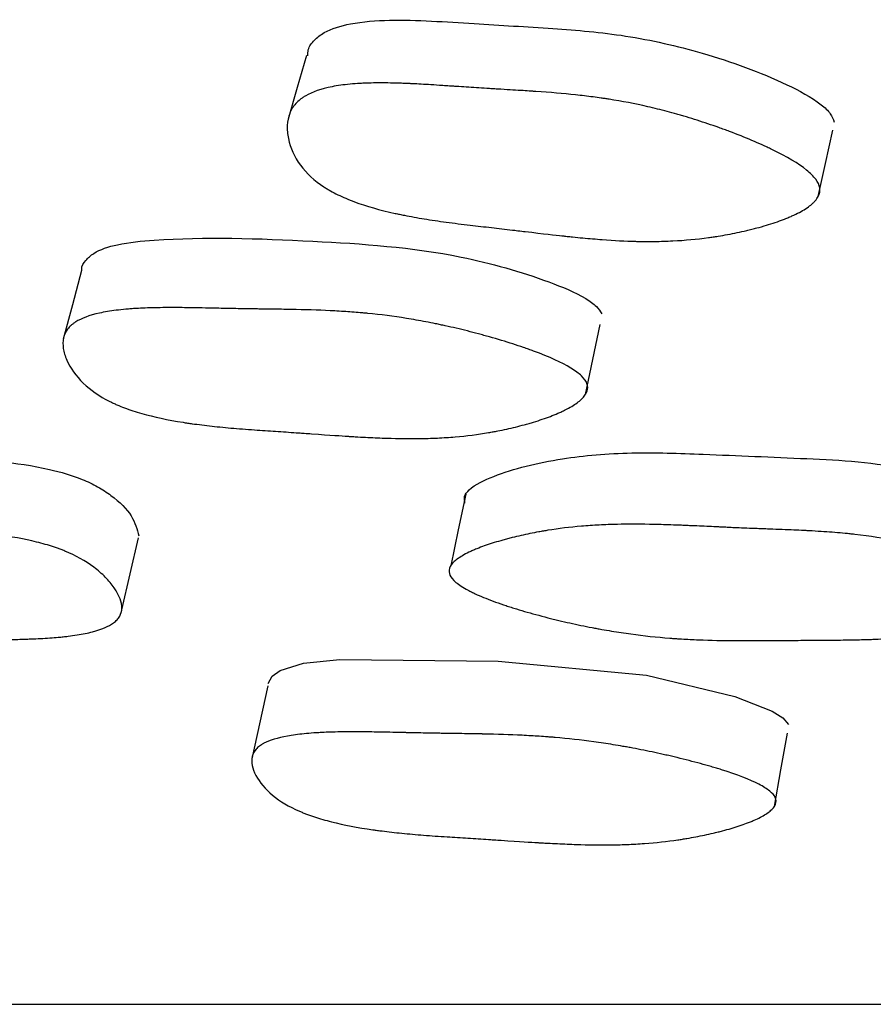
# Model space of a CAD drawing. Units: millimetres. Extents: x 6 to 871, y 14 to 625.
# Drawn here: x 435 to 438, y 159 to 163 of the extents above; entities that cross this region are included whole.
import ezdxf

# ---------------------------------------------------------------- set-up
doc = ezdxf.new("R2010")
doc.units = ezdxf.units.MM
doc.header["$LTSCALE"] = 3

msp = doc.modelspace()

# ---------------------------------------------------------------- linework, layer by layer
at = {"color": 7, "linetype": 'Continuous', "lineweight": 25}
msp.add_line((436.3249, 160.3231), (436.267, 160.061), dxfattribs=at)
at = {"color": 7, "linetype": 'Continuous', "lineweight": 25, "flags": 128}
for points in [[(436.4635, 162.5849), (436.4304, 162.4709), (436.3974, 162.357)], [(438.2997, 162.0797), (438.3256, 162.1982), (438.3515, 162.3168)], [(435.656, 161.8135), (435.6234, 161.6901), (435.5907, 161.5667)], [(437.4644, 161.3691), (437.491, 161.4944), (437.5175, 161.6197)], [(437.0347, 161.0113), (437.0077, 160.8825), (436.9808, 160.7537)], [(435.8005, 160.5956), (435.8308, 160.7251), (435.8611, 160.8546)], [(436.3263, 160.3309), (436.3401, 160.3573), (436.3684, 160.3786), (436.4521, 160.4044), (436.583, 160.4175), (437.151, 160.4117), (437.6836, 160.3614), (438, 160.2842), (438.1339, 160.2322), (438.1725, 160.2079), (438.1924, 160.1848)], [(438.1421, 159.8903), (438.1656, 160.0216), (438.1892, 160.1529)]]:
    msp.add_lwpolyline(points, dxfattribs=at)
at = {"color": 7, "linetype": 'Continuous', "lineweight": 25}
for points, knots in [([(436.4685, 162.5843), (436.4683, 162.5916), (436.468, 162.6124), (436.4902, 162.6409), (436.5357, 162.6771), (436.6281, 162.7044), (436.8099, 162.7175), (437.0573, 162.6988), (437.3386, 162.6843), (437.6129, 162.6609), (437.9, 162.5953), (438.1393, 162.5085), (438.2902, 162.4277), (438.3452, 162.3783), (438.3531, 162.3564), (438.3567, 162.3463)], [0, 0, 0, 0, 0.016026, 0.045678, 0.075193, 0.131436, 0.201877, 0.346995, 0.480755, 0.60291, 0.731791, 0.88178, 0.951921, 0.97781, 1, 1, 1, 1]), ([(438.305, 162.1103), (438.3067, 162.0999), (438.3049, 162.0896), (438.2968, 162.0741), (438.2932, 162.069), (438.2865, 162.0614), (438.2841, 162.0588), (438.2787, 162.0537), (438.2755, 162.0509), (438.2616, 162.0396), (438.2479, 162.0307), (438.2235, 162.0177), (438.2147, 162.0135), (438.2005, 162.0071), (438.1956, 162.005), (438.1856, 162.0009), (438.1798, 161.9986), (438.1559, 161.9894), (438.1353, 161.9824), (438.1022, 161.9725), (438.0908, 161.9693), (438.0731, 161.9646), (438.0672, 161.963), (438.055, 161.96), (438.0483, 161.9584), (438.02, 161.9517), (437.9973, 161.9469), (437.9629, 161.9406), (437.9514, 161.9386), (437.934, 161.9358), (437.9283, 161.9349), (437.9167, 161.9332), (437.9102, 161.9323), (437.8639, 161.926), (437.8215, 161.9221), (437.756, 161.9188), (437.7339, 161.9181), (437.7003, 161.9177), (437.689, 161.9177), (437.6719, 161.9178), (437.6662, 161.9179), (437.6576, 161.918), (437.6547, 161.9181), (437.649, 161.9182), (437.6454, 161.9183), (437.6076, 161.9193), (437.5677, 161.9214), (437.5018, 161.9264), (437.4787, 161.9283), (437.4426, 161.9317), (437.4303, 161.9329), (437.4115, 161.9349), (437.4052, 161.9355), (437.3956, 161.9365), (437.3923, 161.9369), (437.3875, 161.9374), (437.3859, 161.9376), (437.3826, 161.9379), (437.38, 161.9382), (437.3586, 161.9406), (437.3148, 161.9456), (437.2398, 161.9544), (437.2311, 161.9554), (437.213, 161.9576), (437.2083, 161.9581), (437.1896, 161.9603), (437.177, 161.9618), (437.1393, 161.9662), (437.114, 161.9691), (437.0759, 161.9735), (437.0631, 161.975), (437.0375, 161.9779), (437.0215, 161.9798), (436.9784, 161.9851), (436.9508, 161.9889), (436.8982, 161.9968), (436.8731, 162.0009), (436.8373, 162.0074), (436.8257, 162.0096), (436.8087, 162.013), (436.8031, 162.0141), (436.7948, 162.0159), (436.7921, 162.0164), (436.7867, 162.0176), (436.7847, 162.018), (436.7264, 162.0308), (436.6777, 162.0447), (436.6138, 162.0684), (436.5941, 162.0768), (436.5668, 162.0901), (436.558, 162.0947), (436.5455, 162.1017), (436.5415, 162.1041), (436.5335, 162.1088), (436.5302, 162.1109), (436.491, 162.1363), (436.4635, 162.1616), (436.42, 162.2216), (436.4057, 162.2531), (436.3951, 162.3036), (436.3937, 162.3195), (436.3952, 162.3497), (436.3983, 162.3643), (436.4083, 162.3901), (436.4155, 162.4019), (436.4298, 162.4178), (436.4351, 162.4228), (436.444, 162.4298), (436.4471, 162.4321), (436.4535, 162.4365), (436.4574, 162.4389), (436.4845, 162.4547), (436.5161, 162.4656), (436.5748, 162.477), (436.5963, 162.48), (436.6313, 162.4834), (436.6434, 162.4843), (436.6623, 162.4853), (436.6688, 162.4856), (436.6786, 162.486), (436.6819, 162.4861), (436.6885, 162.4863), (436.6926, 162.4864), (436.7165, 162.4869), (436.7396, 162.4869), (436.7774, 162.4862), (436.7904, 162.4859), (436.8108, 162.4852), (436.8177, 162.4849), (436.8282, 162.4845), (436.8317, 162.4843), (436.8371, 162.4841), (436.8389, 162.484), (436.8425, 162.4838), (436.8451, 162.4837), (436.8628, 162.4829), (436.8841, 162.4817), (436.9229, 162.4792), (436.937, 162.4783), (436.9599, 162.4768), (436.9678, 162.4763), (436.9801, 162.4755), (436.9843, 162.4752), (436.9907, 162.4748), (436.9928, 162.4746), (436.9971, 162.4743), (437.0001, 162.4741), (437.0244, 162.4725), (437.0482, 162.4709), (437.085, 162.4685), (437.0975, 162.4678), (437.1165, 162.4666), (437.1229, 162.4662), (437.1326, 162.4656), (437.1358, 162.4654), (437.1423, 162.465), (437.1448, 162.4649), (437.1812, 162.4627), (437.2089, 162.461), (437.2432, 162.4589), (437.2535, 162.4582), (437.2671, 162.4573), (437.2714, 162.4571), (437.2773, 162.4567), (437.2792, 162.4565), (437.2819, 162.4564), (437.2828, 162.4563), (437.2846, 162.4562), (437.2847, 162.4562), (437.3372, 162.4525), (437.3846, 162.4485), (437.4503, 162.4415), (437.4713, 162.439), (437.5015, 162.4351), (437.5113, 162.4338), (437.5257, 162.4317), (437.5305, 162.431), (437.5375, 162.43), (437.5398, 162.4296), (437.5445, 162.4289), (437.5462, 162.4287), (437.5954, 162.4209), (437.6417, 162.412), (437.7111, 162.3961), (437.7341, 162.3904), (437.7687, 162.3813), (437.7802, 162.3781), (437.7975, 162.3732), (437.8033, 162.3716), (437.8148, 162.3682), (437.8198, 162.3667), (437.8521, 162.357), (437.8778, 162.3488), (437.9165, 162.3357), (437.9294, 162.3312), (437.9487, 162.3243), (437.9551, 162.322), (437.968, 162.3173), (437.9738, 162.3151), (438.0094, 162.3018), (438.0363, 162.2911), (438.0743, 162.275), (438.0865, 162.2697), (438.1043, 162.2616), (438.1102, 162.2589), (438.1188, 162.2549), (438.1216, 162.2536), (438.1273, 162.2509), (438.1294, 162.2499), (438.1872, 162.2219), (438.2286, 162.1973), (438.2716, 162.1628), (438.2827, 162.1517), (438.2986, 162.1304), (438.3033, 162.1208), (438.305, 162.1103)], [0, 0, 0, 0, 0.015625, 0.015625, 0.023438, 0.023438, 0.027344, 0.027344, 0.03125, 0.03125, 0.046875, 0.046875, 0.054688, 0.054688, 0.058594, 0.058594, 0.0625, 0.0625, 0.078125, 0.078125, 0.085938, 0.085938, 0.089844, 0.089844, 0.09375, 0.09375, 0.109375, 0.109375, 0.117188, 0.117188, 0.121094, 0.121094, 0.125, 0.125, 0.15625, 0.15625, 0.171875, 0.171875, 0.179688, 0.179688, 0.183594, 0.183594, 0.185547, 0.185547, 0.1875, 0.1875, 0.21875, 0.21875, 0.234375, 0.234375, 0.242188, 0.242188, 0.246094, 0.246094, 0.248047, 0.248047, 0.249023, 0.249023, 0.25, 0.25, 0.28125, 0.28125, 0.285156, 0.285156, 0.289062, 0.289062, 0.296875, 0.296875, 0.3125, 0.3125, 0.320312, 0.320312, 0.328125, 0.328125, 0.34375, 0.34375, 0.359375, 0.359375, 0.367188, 0.367188, 0.371094, 0.371094, 0.373047, 0.373047, 0.375, 0.375, 0.40625, 0.40625, 0.421875, 0.421875, 0.429688, 0.429688, 0.433594, 0.433594, 0.4375, 0.4375, 0.46875, 0.46875, 0.5, 0.5, 0.515625, 0.515625, 0.53125, 0.53125, 0.546875, 0.546875, 0.554688, 0.554688, 0.558594, 0.558594, 0.5625, 0.5625, 0.59375, 0.59375, 0.609375, 0.609375, 0.617188, 0.617188, 0.621094, 0.621094, 0.623047, 0.623047, 0.625, 0.625, 0.640625, 0.640625, 0.648438, 0.648438, 0.652344, 0.652344, 0.654297, 0.654297, 0.655273, 0.655273, 0.65625, 0.65625, 0.671875, 0.671875, 0.679688, 0.679688, 0.683594, 0.683594, 0.685547, 0.685547, 0.686523, 0.686523, 0.6875, 0.6875, 0.703125, 0.703125, 0.710938, 0.710938, 0.714844, 0.714844, 0.716797, 0.716797, 0.71875, 0.71875, 0.734375, 0.734375, 0.742188, 0.742188, 0.746094, 0.746094, 0.748047, 0.748047, 0.749023, 0.749023, 0.75, 0.75, 0.78125, 0.78125, 0.796875, 0.796875, 0.804688, 0.804688, 0.808594, 0.808594, 0.810547, 0.810547, 0.8125, 0.8125, 0.84375, 0.84375, 0.859375, 0.859375, 0.867188, 0.867188, 0.871094, 0.871094, 0.875, 0.875, 0.890625, 0.890625, 0.898438, 0.898438, 0.902344, 0.902344, 0.90625, 0.90625, 0.921875, 0.921875, 0.929688, 0.929688, 0.933594, 0.933594, 0.935547, 0.935547, 0.9375, 0.9375, 0.96875, 0.96875, 0.984375, 0.984375, 1, 1, 1, 1]), ([(435.6578, 161.8135), (435.6575, 161.8152), (435.655, 161.8289), (435.6706, 161.8505), (435.7067, 161.8842), (435.7908, 161.9117), (436.0489, 161.9367), (436.4632, 161.9233), (436.948, 161.8904), (437.2818, 161.7956), (437.4427, 161.7292), (437.5053, 161.6867), (437.5171, 161.6672), (437.5225, 161.6581)], [0, 0, 0, 0, 0.004501, 0.034509, 0.06441, 0.12134, 0.192789, 0.475231, 0.728298, 0.880314, 0.95133, 0.97753, 1, 1, 1, 1]), ([(437.4695, 161.4083), (437.473, 161.399), (437.4731, 161.3896), (437.4682, 161.3755), (437.4657, 161.3707), (437.4607, 161.3636), (437.4588, 161.3612), (437.4546, 161.3564), (437.452, 161.3537), (437.4407, 161.343), (437.4291, 161.3345), (437.4079, 161.3218), (437.4002, 161.3177), (437.3878, 161.3114), (437.3834, 161.3093), (437.3745, 161.3052), (437.3693, 161.3029), (437.348, 161.2936), (437.3294, 161.2865), (437.2993, 161.2763), (437.2889, 161.273), (437.2728, 161.2681), (437.2673, 161.2664), (437.2562, 161.2632), (437.25, 161.2615), (437.224, 161.2544), (437.2029, 161.2492), (437.1709, 161.2422), (437.1602, 161.24), (437.144, 161.2368), (437.1386, 161.2358), (437.1278, 161.2338), (437.1217, 161.2327), (437.0783, 161.2253), (437.0382, 161.2202), (436.9758, 161.2149), (436.9546, 161.2134), (436.9222, 161.2119), (436.9114, 161.2114), (436.8949, 161.2109), (436.8894, 161.2108), (436.8811, 161.2106), (436.8783, 161.2106), (436.8728, 161.2105), (436.8693, 161.2104), (436.8329, 161.2099), (436.7942, 161.2104), (436.7299, 161.2125), (436.7074, 161.2135), (436.672, 161.2152), (436.6599, 161.2159), (436.6414, 161.2169), (436.6351, 161.2173), (436.6257, 161.2178), (436.6225, 161.218), (436.6178, 161.2183), (436.6162, 161.2184), (436.613, 161.2186), (436.6103, 161.2188), (436.592, 161.22), (436.5493, 161.2229), (436.4734, 161.2282), (436.4646, 161.2289), (436.4508, 161.2298), (436.448, 161.23), (436.4419, 161.2305), (436.4388, 161.2307), (436.4236, 161.2317), (436.4114, 161.2326), (436.3744, 161.2351), (436.3496, 161.2368), (436.312, 161.2394), (436.2994, 161.2402), (436.274, 161.2419), (436.2583, 161.243), (436.2158, 161.2462), (436.1886, 161.2485), (436.1365, 161.2536), (436.1117, 161.2563), (436.0761, 161.2608), (436.0646, 161.2623), (436.0477, 161.2647), (436.0421, 161.2655), (436.0339, 161.2667), (436.0312, 161.2671), (436.0258, 161.2679), (436.0238, 161.2682), (435.9654, 161.2774), (435.9161, 161.288), (435.8504, 161.3067), (435.8299, 161.3134), (435.8012, 161.3242), (435.7919, 161.328), (435.7786, 161.3337), (435.7743, 161.3357), (435.7657, 161.3396), (435.7622, 161.3413), (435.7198, 161.3624), (435.6887, 161.3839), (435.636, 161.4353), (435.6164, 161.4626), (435.5971, 161.5066), (435.5928, 161.5206), (435.5889, 161.5471), (435.5892, 161.56), (435.5941, 161.583), (435.5989, 161.5935), (435.6098, 161.6079), (435.614, 161.6124), (435.6213, 161.6189), (435.6238, 161.621), (435.6293, 161.6251), (435.6326, 161.6274), (435.6558, 161.642), (435.6842, 161.6526), (435.7385, 161.6647), (435.7586, 161.6681), (435.7917, 161.6722), (435.8032, 161.6735), (435.8212, 161.6751), (435.8273, 161.6756), (435.8367, 161.6763), (435.8399, 161.6765), (435.8462, 161.6769), (435.8502, 161.6771), (435.8729, 161.6785), (435.8952, 161.6793), (435.9315, 161.6801), (435.9442, 161.6803), (435.9638, 161.6804), (435.9705, 161.6805), (435.9808, 161.6805), (435.9842, 161.6805), (435.9894, 161.6805), (435.9911, 161.6805), (435.9946, 161.6805), (435.9972, 161.6804), (436.0138, 161.6804), (436.0341, 161.6801), (436.0719, 161.6795), (436.0856, 161.6792), (436.1081, 161.6788), (436.1159, 161.6786), (436.128, 161.6784), (436.1321, 161.6783), (436.1384, 161.6782), (436.1405, 161.6781), (436.1448, 161.678), (436.1477, 161.678), (436.1714, 161.6774), (436.1945, 161.677), (436.2303, 161.6764), (436.2424, 161.6762), (436.2609, 161.6759), (436.2671, 161.6758), (436.2765, 161.6757), (436.2796, 161.6756), (436.2859, 161.6755), (436.2882, 161.6755), (436.3246, 161.675), (436.3518, 161.6746), (436.3852, 161.6741), (436.3951, 161.674), (436.408, 161.6737), (436.412, 161.6737), (436.4175, 161.6736), (436.4193, 161.6735), (436.4218, 161.6735), (436.4226, 161.6735), (436.4242, 161.6734), (436.4242, 161.6734), (436.4755, 161.6724), (436.5218, 161.6707), (436.5862, 161.6672), (436.6068, 161.6659), (436.6364, 161.6638), (436.6461, 161.663), (436.6602, 161.6618), (436.6649, 161.6614), (436.6718, 161.6607), (436.6741, 161.6605), (436.6787, 161.6601), (436.6803, 161.6599), (436.7292, 161.6551), (436.7754, 161.6492), (436.845, 161.638), (436.8682, 161.634), (436.9031, 161.6273), (436.9148, 161.625), (436.9322, 161.6214), (436.9381, 161.6202), (436.9497, 161.6177), (436.9548, 161.6166), (436.9876, 161.6094), (437.014, 161.6031), (437.0536, 161.5932), (437.0668, 161.5897), (437.0867, 161.5844), (437.0933, 161.5826), (437.1066, 161.579), (437.1125, 161.5774), (437.1492, 161.567), (437.1771, 161.5586), (437.2166, 161.5459), (437.2294, 161.5416), (437.2481, 161.5352), (437.2542, 161.5331), (437.2632, 161.5298), (437.2662, 161.5288), (437.2722, 161.5266), (437.2745, 161.5258), (437.3352, 161.5033), (437.3797, 161.483), (437.4275, 161.454), (437.4403, 161.4445), (437.4596, 161.426), (437.4659, 161.4175), (437.4695, 161.4083)], [0, 0, 0, 0, 0.015625, 0.015625, 0.023438, 0.023438, 0.027344, 0.027344, 0.03125, 0.03125, 0.046875, 0.046875, 0.054688, 0.054688, 0.058594, 0.058594, 0.0625, 0.0625, 0.078125, 0.078125, 0.085938, 0.085938, 0.089844, 0.089844, 0.09375, 0.09375, 0.109375, 0.109375, 0.117188, 0.117188, 0.121094, 0.121094, 0.125, 0.125, 0.15625, 0.15625, 0.171875, 0.171875, 0.179688, 0.179688, 0.183594, 0.183594, 0.185547, 0.185547, 0.1875, 0.1875, 0.21875, 0.21875, 0.234375, 0.234375, 0.242188, 0.242188, 0.246094, 0.246094, 0.248047, 0.248047, 0.249023, 0.249023, 0.25, 0.25, 0.28125, 0.28125, 0.285156, 0.285156, 0.287109, 0.287109, 0.289062, 0.289062, 0.296875, 0.296875, 0.3125, 0.3125, 0.320312, 0.320312, 0.328125, 0.328125, 0.34375, 0.34375, 0.359375, 0.359375, 0.367188, 0.367188, 0.371094, 0.371094, 0.373047, 0.373047, 0.375, 0.375, 0.40625, 0.40625, 0.421875, 0.421875, 0.429688, 0.429688, 0.433594, 0.433594, 0.4375, 0.4375, 0.46875, 0.46875, 0.5, 0.5, 0.515625, 0.515625, 0.53125, 0.53125, 0.546875, 0.546875, 0.554688, 0.554688, 0.558594, 0.558594, 0.5625, 0.5625, 0.59375, 0.59375, 0.609375, 0.609375, 0.617188, 0.617188, 0.621094, 0.621094, 0.623047, 0.623047, 0.625, 0.625, 0.640625, 0.640625, 0.648438, 0.648438, 0.652344, 0.652344, 0.654297, 0.654297, 0.655273, 0.655273, 0.65625, 0.65625, 0.671875, 0.671875, 0.679688, 0.679688, 0.683594, 0.683594, 0.685547, 0.685547, 0.686523, 0.686523, 0.6875, 0.6875, 0.703125, 0.703125, 0.710938, 0.710938, 0.714844, 0.714844, 0.716797, 0.716797, 0.71875, 0.71875, 0.734375, 0.734375, 0.742188, 0.742188, 0.746094, 0.746094, 0.748047, 0.748047, 0.749023, 0.749023, 0.75, 0.75, 0.78125, 0.78125, 0.796875, 0.796875, 0.804688, 0.804688, 0.808594, 0.808594, 0.810547, 0.810547, 0.8125, 0.8125, 0.84375, 0.84375, 0.859375, 0.859375, 0.867188, 0.867188, 0.871094, 0.871094, 0.875, 0.875, 0.890625, 0.890625, 0.898438, 0.898438, 0.902344, 0.902344, 0.90625, 0.90625, 0.921875, 0.921875, 0.929688, 0.929688, 0.933594, 0.933594, 0.935547, 0.935547, 0.9375, 0.9375, 0.96875, 0.96875, 0.984375, 0.984375, 1, 1, 1, 1]), ([(434.0549, 161.027), (434.0552, 161.0277), (434.0648, 161.0502), (434.1608, 161.0936), (434.3285, 161.1441), (434.5737, 161.1658), (434.8614, 161.1545), (435.1762, 161.1406), (435.4602, 161.1256), (435.6429, 161.0727), (435.7159, 161.0381), (435.7816, 160.9947), (435.8435, 160.9328), (435.8555, 160.8847), (435.8615, 160.8608)], [0, 0, 0, 0, 0.002275, 0.06876, 0.207514, 0.326889, 0.441927, 0.606551, 0.765458, 0.818403, 0.846438, 0.875542, 0.938119, 1, 1, 1, 1]), ([(437.0319, 160.9785), (437.0304, 160.9867), (437.0271, 161.0045), (437.0573, 161.0406), (437.1667, 161.0928), (437.3629, 161.1413), (437.6238, 161.164), (437.9244, 161.1529), (438.2515, 161.1393), (438.5458, 161.1245), (438.7252, 161.0717), (438.7939, 161.0372), (438.8528, 160.9938), (438.9012, 160.9363), (438.9033, 160.8924), (438.9043, 160.8726)], [0, 0, 0, 0, 0.020229, 0.043986, 0.108393, 0.2428, 0.358447, 0.469899, 0.629337, 0.783286, 0.834595, 0.861765, 0.889965, 0.950593, 1, 1, 1, 1]), ([(433.9804, 160.7234), (433.9703, 160.7395), (433.9716, 160.7556), (433.9908, 160.7798), (434, 160.7879), (434.0183, 160.8), (434.0251, 160.8041), (434.0364, 160.8101), (434.0403, 160.8122), (434.0465, 160.8152), (434.0486, 160.8162), (434.0529, 160.8183), (434.0555, 160.8195), (434.072, 160.8269), (434.0881, 160.8333), (434.1146, 160.8426), (434.1238, 160.8456), (434.1381, 160.8501), (434.143, 160.8516), (434.153, 160.8545), (434.1585, 160.8561), (434.1818, 160.8626), (434.2008, 160.8674), (434.2297, 160.8739), (434.2395, 160.8759), (434.2542, 160.8789), (434.2591, 160.8798), (434.269, 160.8817), (434.2745, 160.8827), (434.3142, 160.8896), (434.3512, 160.8945), (434.4094, 160.8998), (434.4293, 160.9012), (434.4597, 160.9028), (434.4699, 160.9033), (434.4855, 160.9039), (434.4907, 160.9041), (434.4985, 160.9043), (434.5012, 160.9044), (434.5064, 160.9045), (434.5097, 160.9046), (434.5431, 160.9053), (434.5793, 160.9052), (434.6409, 160.9039), (434.6627, 160.9033), (434.6971, 160.9021), (434.7089, 160.9016), (434.7271, 160.9009), (434.7332, 160.9006), (434.7456, 160.9001), (434.7525, 160.8998), (434.7811, 160.8985), (434.8036, 160.8974), (434.8369, 160.8958), (434.848, 160.8952), (434.8643, 160.8944), (434.8698, 160.8941), (434.8779, 160.8937), (434.8806, 160.8936), (434.886, 160.8933), (434.8897, 160.8931), (434.9046, 160.8923), (434.923, 160.8915), (434.9586, 160.89), (434.9717, 160.8894), (434.9934, 160.8885), (435.001, 160.8882), (435.0168, 160.8876), (435.0256, 160.8872), (435.0652, 160.8857), (435.0934, 160.8845), (435.1306, 160.8828), (435.1421, 160.8822), (435.158, 160.8814), (435.1632, 160.8811), (435.1705, 160.8807), (435.1729, 160.8805), (435.1764, 160.8804), (435.1775, 160.8803), (435.1798, 160.8802), (435.1803, 160.8801), (435.2097, 160.8784), (435.2359, 160.8765), (435.2729, 160.8734), (435.2849, 160.8723), (435.3022, 160.8706), (435.3079, 160.87), (435.3163, 160.8692), (435.3191, 160.8689), (435.3246, 160.8682), (435.3266, 160.868), (435.3843, 160.8614), (435.4337, 160.8532), (435.5003, 160.838), (435.5212, 160.8324), (435.5508, 160.8233), (435.5603, 160.8202), (435.5742, 160.8153), (435.5787, 160.8137), (435.5876, 160.8103), (435.5914, 160.8088), (435.6359, 160.7907), (435.6701, 160.7718), (435.7157, 160.7373), (435.7293, 160.7254), (435.7475, 160.7069), (435.7532, 160.7006), (435.7638, 160.6878), (435.7686, 160.6816), (435.7923, 160.6472), (435.8014, 160.6229), (435.8007, 160.5914), (435.798, 160.5818), (435.7905, 160.5685), (435.7874, 160.5643), (435.7818, 160.5582), (435.7798, 160.5563), (435.7755, 160.5525), (435.7729, 160.5504), (435.7536, 160.5361), (435.7285, 160.5255), (435.679, 160.5127), (435.6605, 160.5089), (435.6298, 160.5041), (435.6191, 160.5026), (435.6023, 160.5005), (435.5966, 160.4999), (435.5879, 160.4989), (435.5849, 160.4986), (435.5789, 160.498), (435.5753, 160.4977), (435.5535, 160.4957), (435.5323, 160.4942), (435.4978, 160.4923), (435.4858, 160.4918), (435.4672, 160.4911), (435.4608, 160.4908), (435.4512, 160.4905), (435.4479, 160.4904), (435.443, 160.4903), (435.4414, 160.4902), (435.4381, 160.4901), (435.4358, 160.4901), (435.4175, 160.4896), (435.3968, 160.4892), (435.3607, 160.4887), (435.3478, 160.4886), (435.3272, 160.4884), (435.3201, 160.4884), (435.3092, 160.4883), (435.3055, 160.4883), (435.2999, 160.4882), (435.298, 160.4882), (435.2942, 160.4882), (435.2915, 160.4882), (435.2529, 160.488), (435.2074, 160.4877), (435.1265, 160.4871), (435.1025, 160.4869), (435.0706, 160.4868), (435.0607, 160.4868), (435.0469, 160.4868), (435.0425, 160.4868), (435.0361, 160.4868), (435.0341, 160.4868), (435.03, 160.4868), (435.029, 160.4868), (434.9793, 160.487), (434.9353, 160.4879), (434.8734, 160.4902), (434.8535, 160.4912), (434.8246, 160.4929), (434.8152, 160.4935), (434.8012, 160.4944), (434.7966, 160.4948), (434.7898, 160.4953), (434.7875, 160.4955), (434.783, 160.4958), (434.7813, 160.496), (434.7336, 160.4999), (434.6885, 160.5049), (434.6202, 160.5144), (434.5973, 160.5179), (434.5629, 160.5237), (434.5514, 160.5258), (434.5342, 160.5289), (434.5284, 160.53), (434.5168, 160.5322), (434.5119, 160.5331), (434.479, 160.5396), (434.4527, 160.5451), (434.413, 160.5541), (434.3998, 160.5571), (434.3799, 160.5619), (434.3733, 160.5635), (434.36, 160.5668), (434.3541, 160.5683), (434.3173, 160.5776), (434.2892, 160.5852), (434.249, 160.5968), (434.2359, 160.6007), (434.2169, 160.6066), (434.2106, 160.6086), (434.1982, 160.6125), (434.1928, 160.6143), (434.1591, 160.6255), (434.1345, 160.6344), (434.1014, 160.6475), (434.091, 160.6519), (434.0763, 160.6584), (434.0716, 160.6606), (434.0624, 160.6649), (434.0584, 160.6668), (434.0346, 160.6788), (434.0189, 160.6881), (433.9945, 160.7062), (433.9854, 160.7154), (433.9804, 160.7234)], [0, 0, 0, 0, 0.03125, 0.03125, 0.046875, 0.046875, 0.054688, 0.054688, 0.058594, 0.058594, 0.060547, 0.060547, 0.0625, 0.0625, 0.078125, 0.078125, 0.085938, 0.085938, 0.089844, 0.089844, 0.09375, 0.09375, 0.109375, 0.109375, 0.117188, 0.117188, 0.121094, 0.121094, 0.125, 0.125, 0.15625, 0.15625, 0.171875, 0.171875, 0.179688, 0.179688, 0.183594, 0.183594, 0.185547, 0.185547, 0.1875, 0.1875, 0.21875, 0.21875, 0.234375, 0.234375, 0.242188, 0.242188, 0.246094, 0.246094, 0.25, 0.25, 0.265625, 0.265625, 0.273438, 0.273438, 0.277344, 0.277344, 0.279297, 0.279297, 0.28125, 0.28125, 0.296875, 0.296875, 0.304688, 0.304688, 0.308594, 0.308594, 0.3125, 0.3125, 0.328125, 0.328125, 0.335938, 0.335938, 0.339844, 0.339844, 0.341797, 0.341797, 0.342773, 0.342773, 0.34375, 0.34375, 0.359375, 0.359375, 0.367188, 0.367188, 0.371094, 0.371094, 0.373047, 0.373047, 0.375, 0.375, 0.40625, 0.40625, 0.421875, 0.421875, 0.429688, 0.429688, 0.433594, 0.433594, 0.4375, 0.4375, 0.46875, 0.46875, 0.484375, 0.484375, 0.492188, 0.492188, 0.5, 0.5, 0.53125, 0.53125, 0.546875, 0.546875, 0.554688, 0.554688, 0.558594, 0.558594, 0.5625, 0.5625, 0.59375, 0.59375, 0.609375, 0.609375, 0.617188, 0.617188, 0.621094, 0.621094, 0.623047, 0.623047, 0.625, 0.625, 0.640625, 0.640625, 0.648438, 0.648438, 0.652344, 0.652344, 0.654297, 0.654297, 0.655273, 0.655273, 0.65625, 0.65625, 0.671875, 0.671875, 0.679688, 0.679688, 0.683594, 0.683594, 0.685547, 0.685547, 0.686523, 0.686523, 0.6875, 0.6875, 0.71875, 0.71875, 0.734375, 0.734375, 0.742188, 0.742188, 0.746094, 0.746094, 0.748047, 0.748047, 0.75, 0.75, 0.78125, 0.78125, 0.796875, 0.796875, 0.804688, 0.804688, 0.808594, 0.808594, 0.810547, 0.810547, 0.8125, 0.8125, 0.84375, 0.84375, 0.859375, 0.859375, 0.867188, 0.867188, 0.871094, 0.871094, 0.875, 0.875, 0.890625, 0.890625, 0.898438, 0.898438, 0.902344, 0.902344, 0.90625, 0.90625, 0.921875, 0.921875, 0.929688, 0.929688, 0.933594, 0.933594, 0.9375, 0.9375, 0.953125, 0.953125, 0.960938, 0.960938, 0.964844, 0.964844, 0.96875, 0.96875, 0.984375, 0.984375, 1, 1, 1, 1]), ([(436.978, 160.7206), (436.9711, 160.7367), (436.9762, 160.7528), (437.002, 160.777), (437.0136, 160.7851), (437.0357, 160.7973), (437.0438, 160.8014), (437.0571, 160.8075), (437.0617, 160.8095), (437.0689, 160.8126), (437.0714, 160.8136), (437.0764, 160.8156), (437.0794, 160.8168), (437.0985, 160.8243), (437.117, 160.8307), (437.147, 160.8401), (437.1574, 160.8431), (437.1735, 160.8476), (437.179, 160.8491), (437.1902, 160.852), (437.1964, 160.8537), (437.2225, 160.8602), (437.2435, 160.865), (437.2755, 160.8715), (437.2862, 160.8736), (437.3024, 160.8766), (437.3078, 160.8775), (437.3186, 160.8794), (437.3247, 160.8804), (437.368, 160.8874), (437.4082, 160.8923), (437.4706, 160.8977), (437.4918, 160.8991), (437.5242, 160.9008), (437.5351, 160.9013), (437.5516, 160.9019), (437.5571, 160.9021), (437.5654, 160.9023), (437.5682, 160.9024), (437.5738, 160.9025), (437.5773, 160.9026), (437.6125, 160.9034), (437.6506, 160.9033), (437.7152, 160.9021), (437.7379, 160.9015), (437.7739, 160.9004), (437.7861, 160.8999), (437.805, 160.8992), (437.8114, 160.899), (437.8243, 160.8984), (437.8315, 160.8981), (437.8613, 160.8968), (437.8848, 160.8958), (437.9194, 160.8942), (437.9308, 160.8937), (437.9478, 160.8928), (437.9535, 160.8926), (437.9619, 160.8922), (437.9647, 160.892), (437.9703, 160.8918), (437.9742, 160.8916), (437.9895, 160.8908), (438.0086, 160.89), (438.0455, 160.8885), (438.0592, 160.888), (438.0819, 160.8871), (438.0898, 160.8868), (438.1063, 160.8862), (438.1156, 160.8858), (438.1567, 160.8843), (438.186, 160.8831), (438.2245, 160.8815), (438.2365, 160.8809), (438.2531, 160.8801), (438.2584, 160.8798), (438.266, 160.8794), (438.2684, 160.8793), (438.2721, 160.8791), (438.2733, 160.879), (438.2756, 160.8789), (438.2762, 160.8789), (438.3066, 160.8771), (438.3336, 160.8753), (438.3717, 160.8722), (438.384, 160.8712), (438.4018, 160.8695), (438.4077, 160.8689), (438.4163, 160.868), (438.4191, 160.8677), (438.4247, 160.8671), (438.4268, 160.8669), (438.4857, 160.8603), (438.5356, 160.8521), (438.6019, 160.8369), (438.6226, 160.8314), (438.6515, 160.8224), (438.6608, 160.8192), (438.6742, 160.8143), (438.6786, 160.8127), (438.6872, 160.8093), (438.6908, 160.8079), (438.7334, 160.7898), (438.7649, 160.7709), (438.8049, 160.7364), (438.8165, 160.7245), (438.8314, 160.706), (438.836, 160.6997), (438.8442, 160.687), (438.8477, 160.6808), (438.8648, 160.6463), (438.8689, 160.6221), (438.861, 160.5906), (438.8561, 160.5809), (438.8451, 160.5676), (438.8409, 160.5634), (438.8337, 160.5573), (438.8312, 160.5554), (438.8258, 160.5516), (438.8226, 160.5495), (438.7992, 160.5352), (438.7705, 160.5246), (438.7157, 160.5117), (438.6955, 160.5079), (438.6623, 160.503), (438.6507, 160.5015), (438.6327, 160.4994), (438.6265, 160.4988), (438.6171, 160.4978), (438.614, 160.4975), (438.6076, 160.4969), (438.6037, 160.4966), (438.5804, 160.4946), (438.5578, 160.493), (438.5212, 160.4911), (438.5085, 160.4906), (438.4888, 160.4898), (438.4821, 160.4896), (438.4719, 160.4893), (438.4685, 160.4892), (438.4633, 160.489), (438.4616, 160.489), (438.4581, 160.4889), (438.4557, 160.4888), (438.4363, 160.4883), (438.4145, 160.4879), (438.3766, 160.4874), (438.363, 160.4873), (438.3414, 160.4871), (438.3339, 160.487), (438.3224, 160.4869), (438.3186, 160.4869), (438.3127, 160.4869), (438.3107, 160.4868), (438.3067, 160.4868), (438.3039, 160.4868), (438.2825, 160.4867), (438.2604, 160.4865), (438.2124, 160.4862), (438.1871, 160.486), (438.1302, 160.4855), (438.1048, 160.4854), (438.0713, 160.4852), (438.0609, 160.4852), (438.0465, 160.4852), (438.0418, 160.4852), (438.0352, 160.4852), (438.033, 160.4852), (438.0287, 160.4852), (438.0277, 160.4852), (437.9755, 160.4853), (437.9294, 160.4862), (437.8649, 160.4884), (437.8442, 160.4893), (437.8142, 160.491), (437.8044, 160.4916), (437.79, 160.4925), (437.7852, 160.4928), (437.7781, 160.4934), (437.7758, 160.4935), (437.7711, 160.4939), (437.7694, 160.494), (437.7201, 160.4978), (437.6737, 160.5028), (437.604, 160.5123), (437.5808, 160.5158), (437.5459, 160.5215), (437.5343, 160.5235), (437.5168, 160.5266), (437.511, 160.5277), (437.4994, 160.5299), (437.4944, 160.5308), (437.4613, 160.5372), (437.4348, 160.5428), (437.3951, 160.5516), (437.3819, 160.5547), (437.362, 160.5594), (437.3554, 160.561), (437.3422, 160.5643), (437.3363, 160.5658), (437.2997, 160.5751), (437.2718, 160.5827), (437.2321, 160.5942), (437.2193, 160.5981), (437.2005, 160.604), (437.1944, 160.6059), (437.1822, 160.6099), (437.1769, 160.6116), (437.1439, 160.6228), (437.1201, 160.6316), (437.0882, 160.6448), (437.0782, 160.6491), (437.0642, 160.6557), (437.0597, 160.6578), (437.051, 160.6621), (437.0473, 160.664), (437.0249, 160.676), (437.0105, 160.6853), (436.9889, 160.7034), (436.9814, 160.7126), (436.978, 160.7206)], [0, 0, 0, 0, 0.03125, 0.03125, 0.046875, 0.046875, 0.054688, 0.054688, 0.058594, 0.058594, 0.060547, 0.060547, 0.0625, 0.0625, 0.078125, 0.078125, 0.085938, 0.085938, 0.089844, 0.089844, 0.09375, 0.09375, 0.109375, 0.109375, 0.117188, 0.117188, 0.121094, 0.121094, 0.125, 0.125, 0.15625, 0.15625, 0.171875, 0.171875, 0.179688, 0.179688, 0.183594, 0.183594, 0.185547, 0.185547, 0.1875, 0.1875, 0.21875, 0.21875, 0.234375, 0.234375, 0.242188, 0.242188, 0.246094, 0.246094, 0.25, 0.25, 0.265625, 0.265625, 0.273438, 0.273438, 0.277344, 0.277344, 0.279297, 0.279297, 0.28125, 0.28125, 0.296875, 0.296875, 0.304688, 0.304688, 0.308594, 0.308594, 0.3125, 0.3125, 0.328125, 0.328125, 0.335938, 0.335938, 0.339844, 0.339844, 0.341797, 0.341797, 0.342773, 0.342773, 0.34375, 0.34375, 0.359375, 0.359375, 0.367188, 0.367188, 0.371094, 0.371094, 0.373047, 0.373047, 0.375, 0.375, 0.40625, 0.40625, 0.421875, 0.421875, 0.429688, 0.429688, 0.433594, 0.433594, 0.4375, 0.4375, 0.46875, 0.46875, 0.484375, 0.484375, 0.492188, 0.492188, 0.5, 0.5, 0.53125, 0.53125, 0.546875, 0.546875, 0.554688, 0.554688, 0.558594, 0.558594, 0.5625, 0.5625, 0.59375, 0.59375, 0.609375, 0.609375, 0.617188, 0.617188, 0.621094, 0.621094, 0.623047, 0.623047, 0.625, 0.625, 0.640625, 0.640625, 0.648438, 0.648438, 0.652344, 0.652344, 0.654297, 0.654297, 0.655273, 0.655273, 0.65625, 0.65625, 0.671875, 0.671875, 0.679688, 0.679688, 0.683594, 0.683594, 0.685547, 0.685547, 0.686523, 0.686523, 0.6875, 0.6875, 0.703125, 0.703125, 0.71875, 0.71875, 0.734375, 0.734375, 0.742188, 0.742188, 0.746094, 0.746094, 0.748047, 0.748047, 0.75, 0.75, 0.78125, 0.78125, 0.796875, 0.796875, 0.804688, 0.804688, 0.808594, 0.808594, 0.810547, 0.810547, 0.8125, 0.8125, 0.84375, 0.84375, 0.859375, 0.859375, 0.867188, 0.867188, 0.871094, 0.871094, 0.875, 0.875, 0.890625, 0.890625, 0.898438, 0.898438, 0.902344, 0.902344, 0.90625, 0.90625, 0.921875, 0.921875, 0.929688, 0.929688, 0.933594, 0.933594, 0.9375, 0.9375, 0.953125, 0.953125, 0.960938, 0.960938, 0.964844, 0.964844, 0.96875, 0.96875, 0.984375, 0.984375, 1, 1, 1, 1]), ([(438.1452, 159.9222), (438.149, 159.9143), (438.1492, 159.9062), (438.1445, 159.894), (438.1421, 159.8899), (438.1371, 159.8837), (438.1353, 159.8817), (438.1312, 159.8776), (438.1286, 159.8753), (438.1175, 159.866), (438.106, 159.8587), (438.085, 159.8478), (438.0774, 159.8441), (438.065, 159.8387), (438.0607, 159.837), (438.0518, 159.8334), (438.0467, 159.8314), (438.0255, 159.8234), (438.007, 159.8173), (437.9771, 159.8085), (437.9668, 159.8056), (437.9507, 159.8014), (437.9453, 159.8), (437.9342, 159.7972), (437.9281, 159.7957), (437.9022, 159.7896), (437.8812, 159.7852), (437.8494, 159.7791), (437.8388, 159.7772), (437.8227, 159.7745), (437.8173, 159.7736), (437.8065, 159.7719), (437.8004, 159.771), (437.7572, 159.7646), (437.7173, 159.7603), (437.6551, 159.7558), (437.634, 159.7546), (437.6018, 159.7534), (437.591, 159.753), (437.5746, 159.7527), (437.5691, 159.7525), (437.5608, 159.7524), (437.5581, 159.7524), (437.5525, 159.7523), (437.5491, 159.7523), (437.5128, 159.752), (437.4742, 159.7525), (437.41, 159.7546), (437.3876, 159.7555), (437.3523, 159.7572), (437.3402, 159.7578), (437.3218, 159.7588), (437.3156, 159.7591), (437.3061, 159.7596), (437.303, 159.7598), (437.2982, 159.7601), (437.2966, 159.7602), (437.2934, 159.7604), (437.2908, 159.7605), (437.2717, 159.7617), (437.2291, 159.7644), (437.1539, 159.7693), (437.1452, 159.7699), (437.127, 159.771), (437.1226, 159.7713), (437.1043, 159.7725), (437.092, 159.7733), (437.0551, 159.7757), (437.0303, 159.7773), (436.9928, 159.7797), (436.9802, 159.7804), (436.955, 159.782), (436.9394, 159.783), (436.8969, 159.786), (436.8698, 159.7881), (436.8178, 159.7928), (436.7929, 159.7953), (436.7573, 159.7994), (436.7458, 159.8008), (436.7288, 159.8029), (436.7233, 159.8036), (436.715, 159.8047), (436.7123, 159.8051), (436.7068, 159.8059), (436.7049, 159.8061), (436.6466, 159.8144), (436.5972, 159.8239), (436.5313, 159.8405), (436.5107, 159.8465), (436.4819, 159.856), (436.4726, 159.8593), (436.4592, 159.8644), (436.4548, 159.8661), (436.4462, 159.8696), (436.4426, 159.8711), (436.4001, 159.8896), (436.3686, 159.9083), (436.3152, 159.9528), (436.2953, 159.976), (436.2682, 160.0267), (436.2637, 160.0493), (436.2708, 160.0787), (436.2753, 160.0874), (436.2859, 160.0993), (436.29, 160.1031), (436.2971, 160.1085), (436.2996, 160.1102), (436.305, 160.1136), (436.3082, 160.1155), (436.331, 160.1276), (436.3591, 160.1362), (436.413, 160.146), (436.433, 160.1487), (436.4659, 160.152), (436.4774, 160.153), (436.4953, 160.1542), (436.5014, 160.1546), (436.5107, 160.1551), (436.5139, 160.1553), (436.5202, 160.1556), (436.5242, 160.1558), (436.5468, 160.1568), (436.5689, 160.1574), (436.6052, 160.1578), (436.6178, 160.1579), (436.6374, 160.158), (436.6441, 160.1579), (436.6543, 160.1579), (436.6577, 160.1579), (436.6629, 160.1579), (436.6646, 160.1578), (436.6681, 160.1578), (436.6707, 160.1578), (436.6869, 160.1576), (436.7071, 160.1573), (436.7447, 160.1566), (436.7585, 160.1564), (436.781, 160.1559), (436.7888, 160.1557), (436.8009, 160.1555), (436.8051, 160.1554), (436.8114, 160.1552), (436.8135, 160.1552), (436.8178, 160.1551), (436.8208, 160.155), (436.8444, 160.1545), (436.8675, 160.154), (436.9032, 160.1533), (436.9153, 160.1531), (436.9337, 160.1528), (436.9399, 160.1527), (436.9492, 160.1525), (436.9523, 160.1525), (436.9586, 160.1524), (436.9608, 160.1524), (436.9977, 160.1518), (437.0252, 160.1514), (437.0584, 160.1508), (437.0682, 160.1506), (437.0809, 160.1504), (437.0848, 160.1503), (437.0901, 160.1502), (437.0918, 160.1502), (437.0942, 160.1502), (437.095, 160.1501), (437.0965, 160.1501), (437.0964, 160.1501), (437.1477, 160.149), (437.194, 160.1475), (437.2583, 160.1444), (437.2788, 160.1432), (437.3084, 160.1413), (437.318, 160.1406), (437.3321, 160.1395), (437.3368, 160.1392), (437.3437, 160.1386), (437.346, 160.1384), (437.3505, 160.1381), (437.3522, 160.1379), (437.4011, 160.1338), (437.4474, 160.1286), (437.5171, 160.1191), (437.5404, 160.1156), (437.5753, 160.1099), (437.587, 160.1079), (437.6045, 160.1049), (437.6103, 160.1038), (437.622, 160.1017), (437.6271, 160.1008), (437.66, 160.0946), (437.6865, 160.0893), (437.7263, 160.0807), (437.7396, 160.0778), (437.7595, 160.0733), (437.7661, 160.0718), (437.7794, 160.0686), (437.7853, 160.0672), (437.8223, 160.0584), (437.8503, 160.0512), (437.8901, 160.0403), (437.903, 160.0367), (437.9217, 160.0312), (437.9279, 160.0294), (437.937, 160.0266), (437.94, 160.0257), (437.9459, 160.0238), (437.9482, 160.0231), (438.0094, 160.0039), (438.0543, 159.9865), (438.1026, 159.9615), (438.1155, 159.9534), (438.1351, 159.9375), (438.1415, 159.9302), (438.1452, 159.9222)], [0, 0, 0, 0, 0.015625, 0.015625, 0.023438, 0.023438, 0.027344, 0.027344, 0.03125, 0.03125, 0.046875, 0.046875, 0.054688, 0.054688, 0.058594, 0.058594, 0.0625, 0.0625, 0.078125, 0.078125, 0.085938, 0.085938, 0.089844, 0.089844, 0.09375, 0.09375, 0.109375, 0.109375, 0.117188, 0.117188, 0.121094, 0.121094, 0.125, 0.125, 0.15625, 0.15625, 0.171875, 0.171875, 0.179688, 0.179688, 0.183594, 0.183594, 0.185547, 0.185547, 0.1875, 0.1875, 0.21875, 0.21875, 0.234375, 0.234375, 0.242188, 0.242188, 0.246094, 0.246094, 0.248047, 0.248047, 0.249023, 0.249023, 0.25, 0.25, 0.28125, 0.28125, 0.285156, 0.285156, 0.289062, 0.289062, 0.296875, 0.296875, 0.3125, 0.3125, 0.320312, 0.320312, 0.328125, 0.328125, 0.34375, 0.34375, 0.359375, 0.359375, 0.367188, 0.367188, 0.371094, 0.371094, 0.373047, 0.373047, 0.375, 0.375, 0.40625, 0.40625, 0.421875, 0.421875, 0.429688, 0.429688, 0.433594, 0.433594, 0.4375, 0.4375, 0.46875, 0.46875, 0.5, 0.5, 0.53125, 0.53125, 0.546875, 0.546875, 0.554688, 0.554688, 0.558594, 0.558594, 0.5625, 0.5625, 0.59375, 0.59375, 0.609375, 0.609375, 0.617188, 0.617188, 0.621094, 0.621094, 0.623047, 0.623047, 0.625, 0.625, 0.640625, 0.640625, 0.648438, 0.648438, 0.652344, 0.652344, 0.654297, 0.654297, 0.655273, 0.655273, 0.65625, 0.65625, 0.671875, 0.671875, 0.679688, 0.679688, 0.683594, 0.683594, 0.685547, 0.685547, 0.686523, 0.686523, 0.6875, 0.6875, 0.703125, 0.703125, 0.710938, 0.710938, 0.714844, 0.714844, 0.716797, 0.716797, 0.71875, 0.71875, 0.734375, 0.734375, 0.742188, 0.742188, 0.746094, 0.746094, 0.748047, 0.748047, 0.749023, 0.749023, 0.75, 0.75, 0.78125, 0.78125, 0.796875, 0.796875, 0.804688, 0.804688, 0.808594, 0.808594, 0.810547, 0.810547, 0.8125, 0.8125, 0.84375, 0.84375, 0.859375, 0.859375, 0.867188, 0.867188, 0.871094, 0.871094, 0.875, 0.875, 0.890625, 0.890625, 0.898438, 0.898438, 0.902344, 0.902344, 0.90625, 0.90625, 0.921875, 0.921875, 0.929688, 0.929688, 0.933594, 0.933594, 0.935547, 0.935547, 0.9375, 0.9375, 0.96875, 0.96875, 0.984375, 0.984375, 1, 1, 1, 1]), ([(423.9226, 159.1801), (424.1096, 159.1801), (424.4802, 159.1801), (425.3123, 159.1801), (426.3234, 159.1801), (427.6507, 159.1801), (429.3493, 159.1801), (431.4698, 159.1801), (433.8229, 159.1801), (436.3766, 159.1801), (439.099, 159.1801), (441.7171, 159.1801), (444.1695, 159.1801), (446.4251, 159.1801), (448.7119, 159.1801), (450.9978, 159.1801), (453.2343, 159.1801), (455.3741, 159.1801), (457.3904, 159.1801), (459.4807, 159.1801), (461.583, 159.1801), (463.6072, 159.1801), (465.34, 159.1801), (466.7599, 159.1801), (467.8493, 159.1801), (468.5151, 159.1801), (468.8585, 159.1801), (468.8836, 159.1801), (468.8954, 159.1801)], [0, 0, 0, 0, 0.03496, 0.069265, 0.103068, 0.136495, 0.180643, 0.224503, 0.26823, 0.311957, 0.355817, 0.399965, 0.433391, 0.467194, 0.501499, 0.536459, 0.57142, 0.605725, 0.639527, 0.672954, 0.717102, 0.760962, 0.804689, 0.848416, 0.892276, 0.936424, 0.969851, 1, 1, 1, 1])]:
    msp.add_open_spline(points, degree=3, knots=knots, dxfattribs=at)

doc.saveas('drawing.dxf')
